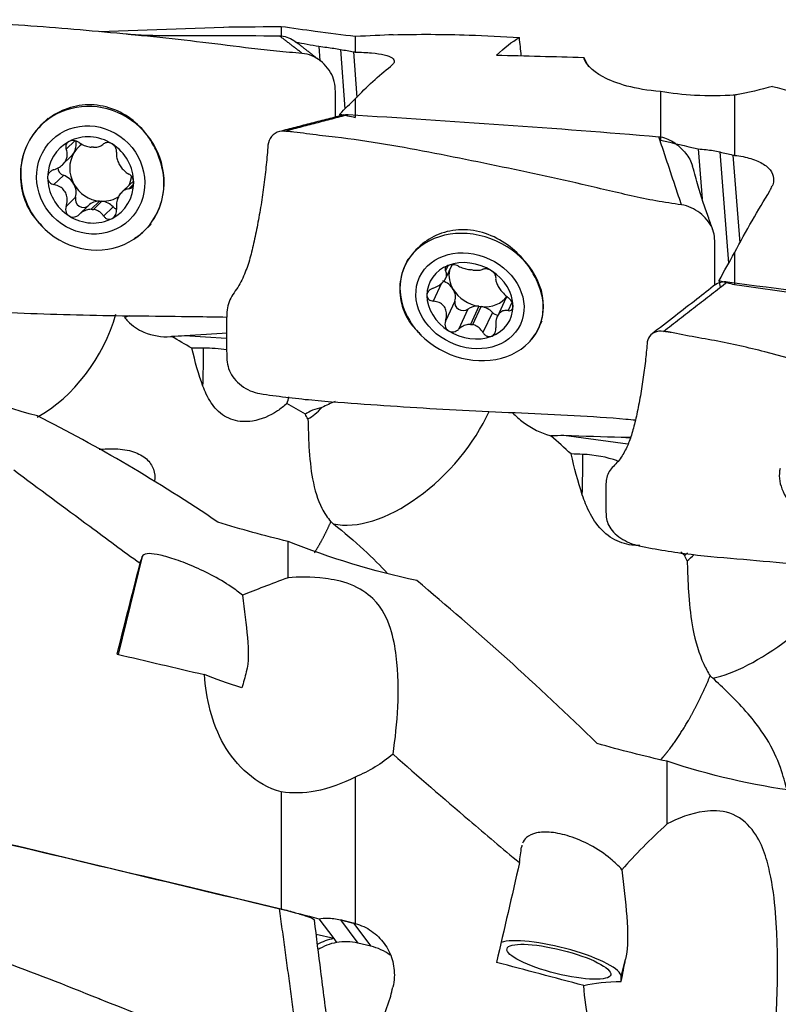
# Model space of a CAD drawing. Units: millimetres. Extents: x -53 to 114, y -41 to 58.
# Drawn here: x 66 to 84, y 1 to 24 of the extents above; entities that cross this region are included whole.
import ezdxf

# ---------------------------------------------------------------- set-up
doc = ezdxf.new("R2010")
doc.units = ezdxf.units.MM
doc.layers.add('1', color=4, linetype='CONTINUOUS')

msp = doc.modelspace()

# ---------------------------------------------------------------- linework, layer by layer
at = {"layer": '1'}
for p, q in [((70.981, 24.223), (68.075, 24.122)), ((72.317, 24.24), (72.317, 24.005)), ((74.049, 24.01), (74.049, 23.645)), ((73.2, 23.782), (73.224, 23.439)), ((73.706, 23.708), (73.803, 22.317)), ((74.01, 23.653), (74.084, 22.588)), ((81.178, 22.723), (81.178, 21.59)), ((82.91, 22.639), (82.91, 21.231)), ((74.049, 22.55), (74.049, 22.12)), ((66.879, 22.102), (66.707, 21.935)), ((73.695, 22.155), (73.687, 22.199)), ((67.497, 21.573), (67.296, 21.377)), ((66.337, 21.369), (66.334, 21.362)), ((67.213, 21.015), (67.414, 21.21)), ((82.061, 21.383), (82.153, 20.218)), ((82.567, 21.312), (82.772, 18.713)), ((82.872, 21.24), (83.033, 19.187)), ((67.231, 20.765), (67.01, 20.551)), ((68.795, 20.566), (68.594, 20.371)), ((68.868, 20.556), (68.758, 20.45)), ((67.517, 20.252), (67.296, 20.037)), ((67.817, 20.062), (67.596, 19.847)), ((68.077, 20.163), (67.88, 19.971)), ((67.934, 19.968), (68.132, 20.16)), ((68.392, 20.028), (68.171, 19.814)), ((69.478, 20.019), (69.481, 20.026)), ((69.111, 19.46), (69.283, 19.627)), ((82.91, 18.956), (82.91, 18.213)), ((75.28, 18.806), (75.207, 18.652)), ((76.217, 18.657), (76.157, 18.53)), ((76.164, 18.359), (76.312, 18.675)), ((75.139, 18.465), (75.134, 18.447)), ((76.065, 18.242), (75.871, 17.826)), ((82.584, 18.154), (82.548, 18.306)), ((76.378, 17.826), (76.157, 17.354)), ((77.568, 17.894), (77.369, 17.468)), ((77.709, 17.797), (77.619, 17.604)), ((76.678, 17.636), (76.458, 17.164)), ((76.938, 17.705), (76.741, 17.282)), ((76.796, 17.276), (76.993, 17.698)), ((77.253, 17.563), (77.033, 17.091)), ((78.333, 17.19), (78.415, 17.367)), ((78.397, 17.36), (78.402, 17.377)), ((71.043, 16.949), (70.061, 17.014)), ((80.417, 14.48), (78.923, 14.686)), ((80.475, 14.623), (80.261, 14.641)), ((69.073, 11.853), (68.514, 9.568)), ((74.049, 6.703), (74.049, 3.279)), ((72.317, 6.353), (72.317, 3.615)), ((73.2, 3.392), (73.545, 2.928)), ((73.706, 3.366), (74.112, 2.82)), ((74.01, 3.289), (74.412, 2.749)), ((73.545, 2.928), (73.137, 3.025)), ((73.545, 2.928), (73.613, 2.836)), ((74.412, 2.749), (74.112, 2.82)), ((80.263, 2.04), (80.365, 2.445)), ((80.263, 1.927), (80.263, 2.04))]:
    msp.add_line(p, q, dxfattribs=at)
at = {"layer": '1', "extrusion": (0, 0, -1)}
for centre, major_axis, ratio, start_param, end_param in [((75.474, 0.106), (3.199, 24.062), 0.204657, -0.251087, -0.153159), ((-4.992, 4.897), (144.731, -8.685), 0.19149, -1.016074, -1.01158), ((-4.168, 4.928), (144.137, -8.68), 0.191393, -1.011599, -1.009085), ((124.721, -1.913), (105.641, -14.03), 0.202574, -2.062513, -2.041055), ((81.671, 25.678), (1.131, -4.336), 0.652993, 1.168806, 1.227017), ((76.82, 0.007), (0.242, 24.116), 0.346668, -0.366665, -0.263527), ((76.715, -0.01), (0.313, -24.112), 0.254025, 2.888133, 2.896714), ((76.312, -0.03), (0.239, 23.669), 0.347068, -0.354186, -0.308032), ((8.449, 10.187), (136.866, -17.914), 0.166, -1.095806, -1.092795), ((3.872, 10.782), (144.703, -18.946), 0.16597, -1.02906, -1.021825), ((4.441, 10.744), (144.413, -18.898), 0.166005, -1.021058, -1.018549), ((85.576, 0.055), (1.689, 24.11), 0.244546, -0.583511, -0.574931), ((85.681, 0.095), (3.073, 24.096), 0.322817, -0.713973, -0.610835), ((85.174, -0.386), (3.024, 23.652), 0.323089, -0.701938, -0.655784), ((17.388, 14.791), (136.761, -25.668), 0.124923, -1.097775, -1.094762), ((112.049, -2.695), (102.574, -19.405), 0.152494, -1.887553, -1.815801), ((65.172, 18.012), (9.287, -0.163), 0.115709, 0.882584, 1.014343), ((51.341, 17.296), (21.978, 0.061), 0.029036, 0.551571, 0.577261), ((60.203, 15.864), (21.978, -0.808), 0.04262, 0.549923, 0.575613), ((74.034, 15.877), (9.286, -0.939), 0.087783, 0.826945, 1.007491), ((15.409, 15.824), (71.078, -1.01), 0.009014, 0.413636, 0.421539), ((66.613, 0.203), (5.857, 24.071), 0.017245, -1.175089, -1.077161), ((115.86, -3.657), (105.679, -25.715), 0.017066, -2.039769, -2.01831), ((72.81, 8.756), (3.047, -0.8), 0.115906, 2.02037, 2.387379), ((69.223, 1.085), (4.718, 17.404), 0.005477, 1.086568, 1.111011), ((94.327, -3.551), (102.616, -24.97), 0.017066, -1.862866, -1.791113), ((75.474, 0.198), (5.728, 24.069), 0.053689, 1.369797, 1.467725), ((-4.993, 20.61), (144.74, -35.217), 0.013979, -1.010723, -1.003488), ((124.721, -3.566), (105.671, -25.146), 0.053149, 2.001511, 2.022969), ((78.084, -10.508), (4.714, 24.704), 0.008744, -1.045009, -1.020566), ((81.671, 0.62), (3.039, -0.671), 0.369038, -2.499085, -2.132077), ((76.715, 0.199), (5.779, 24.11), 0.085184, -1.533816, -1.525236), ((76.82, 0.278), (8.085, 24.107), 0.088811, -1.649613, -1.546474)]:
    msp.add_ellipse(centre, major_axis=major_axis, ratio=ratio, start_param=start_param, end_param=end_param, dxfattribs=at)
at = {"layer": '1'}
for centre, major_axis, ratio, start_param, end_param in [((67.909, 20.698), (-1.202, 1.237), 0.943844, -2.312739, 0), ((67.909, 20.698), (-1.202, 1.237), 0.943844, 0, 0.417176), ((67.868, 20.658), (-0.721, 0.742), 0.943844, -1.324213, -0.2753), ((67.868, 20.658), (-0.721, 0.742), 0.943844, -0.2753, 0.771043), ((67.12, 21.513), (0.294, -0.303), 0.943844, 0.248035, 0.965349), ((68.105, 20.888), (0.521, -0.537), 0.943844, 2.978108, -2.893721), ((67.907, 20.696), (-0.521, 0.537), 0.943844, -0.837489, -0.762026), ((67.868, 20.658), (-0.721, 0.742), 0.943844, -2.37055, -1.324213), ((67.909, 20.698), (-1.202, 1.237), 0.943844, 0.417105, 1.464236), ((68.105, 20.888), (0.521, -0.537), 0.943844, -2.893721, -1.847381), ((67.12, 21.513), (0.294, -0.303), 0.943844, 0.000056, 0.247872), ((67.868, 20.658), (-0.721, 0.742), 0.943844, 0.771043, 1.817379), ((67.279, 20.935), (0.129, -0.133), 0.943844, -2.337563, -1.073146), ((67.12, 20.377), (0.294, -0.303), 0.943844, 1.294212, 2.069109), ((68.105, 20.888), (0.521, -0.537), 0.943844, 0.310574, 0.624479), ((67.909, 20.698), (-1.202, 1.237), 0.943844, 1.464076, -2.312738), ((68.105, 20.888), (0.521, -0.537), 0.943844, -1.847381, -0.837489), ((67.12, 20.377), (0.294, -0.303), 0.943844, 0.519313, 1.294212), ((67.868, 20.658), (-0.721, 0.742), 0.943844, 2.866293, -2.37055), ((69.089, 20.263), (0.294, -0.303), 0.943844, 2.927634, 3.14152), ((67.691, 20.197), (0.129, -0.133), 0.943844, -2.62228, -0.022669), ((68.105, 20.888), (-0.521, 0.537), 0.943844, 2.379566, 2.966505), ((68.105, 19.752), (0.294, -0.303), 0.943844, 2.408748, 3.118923), ((68.105, 20.888), (-0.521, 0.537), 0.943844, 2.304104, 2.379566), ((68.105, 19.752), (0.294, -0.303), 0.943844, 1.564751, 2.274922), ((68.518, 20.149), (0.129, -0.133), 0.943844, -1.576842, -1.072065), ((67.909, 20.698), (-1.202, 1.237), 0.943844, -2.830545, -2.724433), ((67.868, 20.658), (-0.721, 0.742), 0.943844, 1.817379, 2.866293), ((67.907, 20.696), (-0.521, 0.537), 0.943844, 2.304104, 2.379566), ((76.77, 17.921), (-1.563, 0.731), 0.828822, 1.062868, 0), ((76.77, 17.921), (-1.563, 0.731), 0.828822, 0, 0.139076), ((76.729, 17.833), (-0.938, 0.438), 0.828822, -0.676613, 0.36973), ((76.729, 17.833), (-0.938, 0.438), 0.828822, -1.725526, -0.676613), ((76.77, 17.921), (-1.563, 0.731), 0.828822, 0.139018, 1.062923), ((76.966, 18.339), (0.678, -0.317), 0.828822, -2.949672, -2.248852), ((76.768, 17.917), (-0.678, 0.317), 0.828822, -1.238802, -1.163339), ((76.729, 17.833), (-0.938, 0.438), 0.828822, -2.771863, -1.725526), ((75.981, 17.966), (0.382, -0.179), 0.828822, 0.892899, 1.667796), ((76.729, 17.833), (-0.938, 0.438), 0.828822, 0.36973, 1.416067), ((76.966, 18.339), (0.678, -0.317), 0.828822, -2.248694, -1.238802), ((75.981, 17.966), (0.382, -0.179), 0.828822, 0.117999, 0.892899), ((76.552, 17.764), (0.168, -0.078), 0.828822, -3.023593, -0.423983), ((76.966, 18.339), (-0.678, 0.317), 0.828822, 1.978253, 2.988151), ((77.951, 17.715), (0.382, -0.179), 0.828822, 2.988151, 3.1415), ((66.238, 17.589), (1.532, 2.579), 0.693722, -2.270746, -1.204393), ((76.966, 17.343), (0.382, -0.179), 0.828822, 2.007435, 2.71761), ((76.966, 18.339), (-0.678, 0.317), 0.828822, 1.902791, 1.978253), ((76.966, 17.343), (0.382, -0.179), 0.828822, 1.163438, 1.873609), ((76.729, 17.833), (-0.938, 0.438), 0.828822, 2.46498, -2.771863), ((77.379, 17.659), (0.168, -0.078), 0.828822, -1.978155, -1.174399), ((76.768, 17.917), (-0.678, 0.317), 0.828822, 1.902791, 1.978253), ((76.77, 17.921), (-1.563, 0.731), 0.828822, 3.051327, -3.00251), ((76.729, 17.833), (-0.938, 0.438), 0.828822, 1.416067, 2.46498), ((70.113, 17.255), (0.096, -2.998), 0.126149, 1.073209, 1.389031), ((70.246, 15.567), (-2.261, -0.178), 0.506329, -1.971939, -1.724169), ((70.246, 15.567), (-2.261, -0.178), 0.506329, 2.872788, 3.007238), ((75.156, 14.348), (2.871, 0.226), 0.506329, 2.110959, 2.247037), ((73.462, 14.998), (-0.719, -0.057), 0.506329, -1.339776, -0.67668), ((73.001, 16.061), (-0.486, -1.029), 0.549366, 0.631548, 1.078357), ((75.099, 15.07), (2.015, 2.222), 0.548676, -2.838694, -1.0373), ((78.974, 13.857), (-0.025, -3), 0.129778, 1.385393, 1.701216), ((79.107, 12.551), (-2.256, -0.23), 0.744191, -2.139191, -1.760026), ((85.631, 13.44), (-1.642, 0.529), 0.634979, 0.050679, 0.895074), ((82.323, 11.585), (-0.717, -0.073), 0.744191, -0.854617, -0.712538), ((81.863, 12.526), (-0.634, -0.944), 0.414512, 0.93912, 1.153203), ((83.96, 11.118), (-2.25, -1.984), 0.351451, 0.54637, 2.163874), ((73.774, 1.705), (-1.003, -0.746), 0.993527, -2.022315, -1.695141), ((73.842, 1.614), (1.003, 0.746), 0.993527, 1.119278, 1.499212), ((73.815, 1.609), (-1.003, -0.746), 0.993527, -2.446795, -2.044079), ((78.806, 2.385), (1.455, -0.365), 0.225915, 0.056599, 2.80996), ((74.116, 1.538), (-1.003, -0.746), 0.993527, -2.851176, -2.446795)]:
    msp.add_ellipse(centre, major_axis=major_axis, ratio=ratio, start_param=start_param, end_param=end_param, dxfattribs=at)
for centre, major_axis, ratio in [((67.868, 20.658), (-0.906, 0.933), 0.943844), ((76.729, 17.833), (-1.178, 0.551), 0.828822), ((78.806, 2.385), (1.212, -0.304), 0.225915)]:
    msp.add_ellipse(centre, major_axis=major_axis, ratio=ratio, dxfattribs=at)
for points, knots in [([(72.809, 23.616), (72.609, 23.632), (72.209, 23.663), (71.434, 23.754), (70.107, 23.924), (68.188, 24.12), (66.29, 24.275), (64.923, 24.352), (64.125, 24.372), (63.729, 24.408), (63.53, 24.402)], [0, 0, 0, 0, 0.0625, 0.125, 0.25, 0.5, 0.75, 0.875, 0.9375, 1, 1, 1, 1]), ([(72.317, 24.24), (71.731, 24.228), (71.266, 24.232), (70.976, 24.222), (70.973, 24.222), (70.969, 24.222)], [0, 0, 0, 0, 0.987567, 0.987567, 1, 1, 1, 1]), ([(74.049, 24.01), (73.758, 24.046), (73.442, 24.085), (72.854, 24.163), (72.581, 24.2), (72.317, 24.24)], [0, 0, 0, 0, 0.558143, 0.558143, 1, 1, 1, 1]), ([(72.279, 24.026), (72.395, 24.025), (72.551, 23.964), (72.683, 23.868), (72.716, 23.841)], [0, 0, 0, 0, 0.737327, 1, 1, 1, 1]), ([(74.933, 24.051), (75.518, 24.067), (76.11, 24.064), (77.097, 24.032), (77.489, 24.012), (77.884, 23.986)], [0, 0, 0, 0, 0.606273, 0.606273, 1, 1, 1, 1]), ([(73.2, 23.782), (73.261, 23.775), (73.323, 23.767), (73.493, 23.744), (73.601, 23.727), (73.706, 23.708)], [0, 0, 0, 0, 0.365319, 0.365319, 1, 1, 1, 1]), ([(73.589, 22.13), (73.589, 22.136), (73.589, 22.296), (73.591, 22.609), (73.58, 23.001), (73.411, 23.277), (73.185, 23.504), (72.963, 23.601), (72.809, 23.616)], [0, 0, 0, 0, 0.010452, 0.257839, 0.505226, 0.62892, 0.752613, 1, 1, 1, 1]), ([(74.049, 23.645), (74.184, 23.643), (74.313, 23.637), (74.542, 23.615), (74.645, 23.6), (74.808, 23.561), (74.871, 23.537), (74.95, 23.483), (74.968, 23.452), (74.957, 23.402), (74.945, 23.383), (74.927, 23.364)], [0, 0, 0, 0, 0.218951, 0.218951, 0.438004, 0.438004, 0.657136, 0.657136, 0.876318, 0.876318, 1, 1, 1, 1]), ([(81.178, 22.723), (80.592, 22.769), (80.127, 22.91), (79.555, 23.218), (79.426, 23.381), (79.387, 23.522)], [0, 0, 0, 0, 0.5, 0.5, 1, 1, 1, 1]), ([(83.794, 22.845), (84.379, 22.693), (84.971, 22.526), (85.958, 22.228), (86.35, 22.105), (86.745, 21.977)], [0, 0, 0, 0, 0.606273, 0.606273, 1, 1, 1, 1]), ([(82.91, 22.639), (82.619, 22.621), (82.303, 22.616), (81.715, 22.648), (81.443, 22.677), (81.178, 22.723)], [0, 0, 0, 0, 0.558143, 0.558143, 1, 1, 1, 1]), ([(69.195, 21.698), (69.084, 21.847), (68.95, 21.98), (68.649, 22.202), (68.476, 22.29), (68.116, 22.4), (67.925, 22.423), (67.557, 22.4), (67.374, 22.354), (67.042, 22.206), (66.888, 22.104), (66.615, 21.851), (66.494, 21.695), (66.407, 21.527)], [0, 0, 0, 0, 0.162601, 0.162601, 0.332996, 0.332996, 0.503772, 0.503772, 0.669273, 0.669273, 0.830144, 0.830144, 1, 1, 1, 1]), ([(69.411, 19.867), (69.483, 20.006), (69.533, 20.164), (69.585, 20.49), (69.586, 20.662), (69.531, 21.013), (69.471, 21.196), (69.334, 21.482), (69.269, 21.594), (69.195, 21.698)], [0, 0, 0, 0, 0.258375, 0.258375, 0.520164, 0.520164, 0.808397, 0.808397, 1, 1, 1, 1]), ([(72.391, 21.797), (72.238, 21.815), (72.017, 21.661), (72.002, 21.36), (71.975, 21.054), (71.933, 20.665), (71.869, 20.194), (71.788, 19.721), (71.699, 19.271), (71.607, 18.87), (71.487, 18.498), (71.316, 18.137), (71.063, 17.825), (71.039, 17.416), (71.045, 17.011), (71.041, 16.608), (71.059, 16.261), (71.215, 16.009), (71.442, 15.792), (71.669, 15.689), (71.823, 15.664)], [0, 0, 0, 0, 0.0625, 0.09375, 0.125, 0.1875, 0.25, 0.3125, 0.375, 0.4375, 0.5, 0.5625, 0.625, 0.6875, 0.75, 0.8125, 0.875, 0.90625, 0.9375, 1, 1, 1, 1]), ([(81.67, 20.076), (81.471, 20.106), (81.071, 20.163), (80.296, 20.328), (78.968, 20.65), (77.049, 21.052), (75.152, 21.435), (73.784, 21.642), (72.986, 21.721), (72.59, 21.787), (72.391, 21.797)], [0, 0, 0, 0, 0.0625, 0.125, 0.25, 0.5, 0.75, 0.875, 0.9375, 1, 1, 1, 1]), ([(81.14, 21.668), (81.257, 21.658), (81.429, 21.586), (81.619, 21.443), (81.783, 21.275), (81.89, 21.113), (81.925, 20.994), (81.929, 20.976)], [0, 0, 0, 0, 0.31506, 0.47259, 0.63012, 0.94518, 1, 1, 1, 1]), ([(66.407, 21.527), (66.32, 21.354), (66.262, 21.166), (66.216, 20.784), (66.226, 20.584), (66.311, 20.204), (66.388, 20.02), (66.534, 19.804), (66.575, 19.751), (66.62, 19.701)], [0, 0, 0, 0, 0.301633, 0.301633, 0.602402, 0.602402, 0.899201, 0.899201, 1, 1, 1, 1]), ([(67.364, 21.557), (67.36, 21.555), (67.355, 21.552), (67.336, 21.54), (67.323, 21.528), (67.303, 21.502), (67.295, 21.488), (67.285, 21.457), (67.284, 21.441), (67.286, 21.408), (67.29, 21.392), (67.296, 21.377)], [0, 0, 0, 0, 0.065021, 0.065021, 0.289692, 0.289692, 0.517236, 0.517236, 0.759264, 0.759264, 1, 1, 1, 1]), ([(67.596, 21.533), (67.579, 21.546), (67.559, 21.557), (67.516, 21.572), (67.492, 21.577), (67.446, 21.58), (67.424, 21.577), (67.389, 21.568), (67.376, 21.563), (67.364, 21.557)], [0, 0, 0, 0, 0.283738, 0.283738, 0.57049, 0.57049, 0.830294, 0.830294, 1, 1, 1, 1]), ([(67.596, 21.533), (67.632, 21.507), (67.673, 21.484), (67.753, 21.451), (67.792, 21.439), (67.847, 21.428), (67.864, 21.425), (67.88, 21.424)], [0, 0, 0, 0, 0.464391, 0.464391, 0.846401, 0.846401, 1, 1, 1, 1]), ([(67.934, 21.42), (67.972, 21.42), (68.008, 21.424), (68.073, 21.44), (68.103, 21.453), (68.144, 21.477), (68.159, 21.488), (68.171, 21.5)], [0, 0, 0, 0, 0.377026, 0.377026, 0.761056, 0.761056, 1, 1, 1, 1]), ([(68.371, 21.499), (68.367, 21.502), (68.362, 21.505), (68.34, 21.516), (68.323, 21.523), (68.289, 21.531), (68.272, 21.533), (68.238, 21.531), (68.222, 21.528), (68.194, 21.517), (68.182, 21.509), (68.171, 21.5)], [0, 0, 0, 0, 0.066864, 0.066864, 0.290854, 0.290854, 0.517825, 0.517825, 0.759329, 0.759329, 1, 1, 1, 1]), ([(68.471, 21.309), (68.474, 21.326), (68.473, 21.345), (68.465, 21.384), (68.457, 21.405), (68.434, 21.441), (68.421, 21.458), (68.394, 21.483), (68.383, 21.491), (68.371, 21.499)], [0, 0, 0, 0, 0.284524, 0.284524, 0.571737, 0.571737, 0.832, 0.832, 1, 1, 1, 1]), ([(67.01, 20.897), (67.056, 20.911), (67.101, 20.932), (67.175, 20.98), (67.207, 21.006), (67.26, 21.065), (67.282, 21.099), (67.31, 21.163), (67.318, 21.193), (67.325, 21.263), (67.321, 21.302), (67.306, 21.352), (67.302, 21.365), (67.296, 21.377)], [0, 0, 0, 0, 0.213393, 0.213393, 0.389003, 0.389003, 0.566252, 0.566252, 0.721175, 0.721175, 0.927415, 0.927415, 1, 1, 1, 1]), ([(68.471, 21.309), (68.466, 21.274), (68.467, 21.236), (68.479, 21.161), (68.49, 21.126), (68.519, 21.054), (68.538, 21.018), (68.579, 20.954), (68.601, 20.926), (68.655, 20.868), (68.688, 20.84), (68.734, 20.81), (68.746, 20.802), (68.758, 20.796)], [0, 0, 0, 0, 0.213394, 0.213394, 0.389004, 0.389004, 0.566252, 0.566252, 0.721175, 0.721175, 0.927416, 0.927416, 1, 1, 1, 1]), ([(82.061, 21.383), (82.122, 21.38), (82.185, 21.375), (82.354, 21.355), (82.462, 21.337), (82.567, 21.312)], [0, 0, 0, 0, 0.365319, 0.365319, 1, 1, 1, 1]), ([(82.91, 21.231), (83.045, 21.217), (83.175, 21.192), (83.404, 21.123), (83.506, 21.078), (83.669, 20.973), (83.732, 20.911), (83.812, 20.78), (83.829, 20.708), (83.818, 20.595), (83.806, 20.554), (83.788, 20.513)], [0, 0, 0, 0, 0.218951, 0.218951, 0.438004, 0.438004, 0.657136, 0.657136, 0.876318, 0.876318, 1, 1, 1, 1]), ([(82.411, 19.471), (82.375, 19.568), (82.3, 19.778), (82.181, 20.121), (82.057, 20.522), (81.973, 20.814), (81.931, 20.971)], [0, 0, 0, 0, 0.20445, 0.439674, 0.704926, 1, 1, 1, 1]), ([(67.01, 20.897), (66.987, 20.89), (66.965, 20.88), (66.926, 20.852), (66.908, 20.835), (66.882, 20.798), (66.873, 20.777), (66.864, 20.743), (66.862, 20.729), (66.862, 20.716)], [0, 0, 0, 0, 0.284519, 0.284519, 0.571733, 0.571733, 0.831996, 0.831996, 1, 1, 1, 1]), ([(66.862, 20.716), (66.862, 20.71), (66.863, 20.705), (66.865, 20.681), (66.87, 20.664), (66.886, 20.631), (66.896, 20.616), (66.922, 20.589), (66.938, 20.578), (66.972, 20.56), (66.991, 20.554), (67.01, 20.551)], [0, 0, 0, 0, 0.067055, 0.067055, 0.291698, 0.291698, 0.519329, 0.519329, 0.761536, 0.761536, 1, 1, 1, 1]), ([(68.873, 20.6), (68.873, 20.605), (68.873, 20.611), (68.871, 20.635), (68.867, 20.653), (68.855, 20.689), (68.846, 20.706), (68.826, 20.738), (68.813, 20.753), (68.787, 20.778), (68.773, 20.788), (68.758, 20.796)], [0, 0, 0, 0, 0.067055, 0.067055, 0.291698, 0.291698, 0.519329, 0.519329, 0.761536, 0.761536, 1, 1, 1, 1]), ([(67.296, 20.037), (67.312, 20.083), (67.322, 20.131), (67.323, 20.219), (67.319, 20.26), (67.296, 20.337), (67.277, 20.375), (67.232, 20.435), (67.206, 20.46), (67.142, 20.507), (67.1, 20.527), (67.041, 20.544), (67.025, 20.548), (67.01, 20.551)], [0, 0, 0, 0, 0.213394, 0.213394, 0.389004, 0.389004, 0.566252, 0.566252, 0.721175, 0.721175, 0.927416, 0.927416, 1, 1, 1, 1]), ([(68.758, 20.45), (68.775, 20.452), (68.792, 20.457), (68.823, 20.476), (68.837, 20.49), (68.857, 20.522), (68.865, 20.54), (68.872, 20.572), (68.873, 20.586), (68.873, 20.6)], [0, 0, 0, 0, 0.284519, 0.284519, 0.571733, 0.571733, 0.831996, 0.831996, 1, 1, 1, 1]), ([(68.758, 20.45), (68.723, 20.446), (68.688, 20.435), (68.627, 20.401), (68.601, 20.379), (68.554, 20.326), (68.533, 20.294), (68.501, 20.226), (68.49, 20.192), (68.471, 20.112), (68.467, 20.064), (68.469, 20.002), (68.47, 19.985), (68.471, 19.969)], [0, 0, 0, 0, 0.213393, 0.213393, 0.389003, 0.389003, 0.566252, 0.566252, 0.721175, 0.721175, 0.927415, 0.927415, 1, 1, 1, 1]), ([(67.296, 20.037), (67.289, 20.015), (67.284, 19.991), (67.284, 19.944), (67.289, 19.92), (67.305, 19.878), (67.317, 19.859), (67.341, 19.833), (67.352, 19.824), (67.364, 19.816)], [0, 0, 0, 0, 0.284524, 0.284524, 0.571737, 0.571737, 0.832, 0.832, 1, 1, 1, 1]), ([(82.444, 18.197), (82.447, 18.239), (82.453, 18.417), (82.449, 18.729), (82.452, 19.132), (82.441, 19.477), (82.272, 19.732), (82.046, 19.949), (81.824, 20.052), (81.67, 20.076)], [0, 0, 0, 0, 0.058957, 0.247165, 0.435374, 0.623583, 0.717687, 0.811791, 1, 1, 1, 1]), ([(67.364, 19.816), (67.369, 19.813), (67.374, 19.811), (67.396, 19.8), (67.414, 19.794), (67.452, 19.789), (67.471, 19.789), (67.51, 19.796), (67.529, 19.803), (67.565, 19.821), (67.582, 19.833), (67.596, 19.847)], [0, 0, 0, 0, 0.066864, 0.066864, 0.290854, 0.290854, 0.517825, 0.517825, 0.759329, 0.759329, 1, 1, 1, 1]), ([(67.88, 19.971), (67.841, 19.97), (67.801, 19.963), (67.725, 19.936), (67.689, 19.917), (67.635, 19.88), (67.615, 19.864), (67.596, 19.847)], [0, 0, 0, 0, 0.377026, 0.377026, 0.761056, 0.761056, 1, 1, 1, 1]), ([(68.171, 19.814), (68.147, 19.85), (68.116, 19.883), (68.05, 19.93), (68.017, 19.947), (67.965, 19.963), (67.95, 19.966), (67.934, 19.968)], [0, 0, 0, 0, 0.464391, 0.464391, 0.846401, 0.846401, 1, 1, 1, 1]), ([(68.171, 19.814), (68.183, 19.796), (68.199, 19.78), (68.233, 19.756), (68.254, 19.747), (68.294, 19.74), (68.314, 19.74), (68.347, 19.747), (68.359, 19.752), (68.371, 19.758)], [0, 0, 0, 0, 0.283738, 0.283738, 0.57049, 0.57049, 0.830294, 0.830294, 1, 1, 1, 1]), ([(68.371, 19.758), (68.376, 19.761), (68.38, 19.763), (68.4, 19.776), (68.414, 19.789), (68.437, 19.818), (68.447, 19.834), (68.463, 19.87), (68.468, 19.89), (68.473, 19.93), (68.474, 19.95), (68.471, 19.969)], [0, 0, 0, 0, 0.065021, 0.065021, 0.289692, 0.289692, 0.517236, 0.517236, 0.759264, 0.759264, 1, 1, 1, 1]), ([(68.89, 19.292), (68.964, 19.338), (69.034, 19.391), (69.108, 19.458), (69.119, 19.468), (69.129, 19.478)], [0, 0, 0, 0, 0.859523, 0.859523, 1, 1, 1, 1]), ([(78.056, 18.701), (77.945, 18.846), (77.812, 18.981), (77.51, 19.214), (77.337, 19.313), (76.978, 19.449), (76.786, 19.488), (76.418, 19.498), (76.235, 19.47), (75.903, 19.355), (75.749, 19.269), (75.476, 19.049), (75.356, 18.911), (75.268, 18.764)], [0, 0, 0, 0, 0.162601, 0.162601, 0.332996, 0.332996, 0.503772, 0.503772, 0.669273, 0.669273, 0.830144, 0.830144, 1, 1, 1, 1]), ([(75.268, 18.764), (75.181, 18.612), (75.123, 18.45), (75.078, 18.119), (75.087, 17.94), (75.172, 17.598), (75.249, 17.432), (75.395, 17.238), (75.437, 17.19), (75.481, 17.145)], [0, 0, 0, 0, 0.301633, 0.301633, 0.602402, 0.602402, 0.899201, 0.899201, 1, 1, 1, 1]), ([(76.225, 18.661), (76.221, 18.659), (76.216, 18.657), (76.197, 18.649), (76.184, 18.64), (76.164, 18.621), (76.156, 18.61), (76.147, 18.588), (76.145, 18.576), (76.147, 18.552), (76.151, 18.541), (76.157, 18.53)], [0, 0, 0, 0, 0.065021, 0.065021, 0.289692, 0.289692, 0.517236, 0.517236, 0.759264, 0.759264, 1, 1, 1, 1]), ([(76.458, 18.644), (76.44, 18.653), (76.42, 18.661), (76.377, 18.672), (76.353, 18.676), (76.307, 18.677), (76.285, 18.676), (76.25, 18.669), (76.237, 18.666), (76.225, 18.661)], [0, 0, 0, 0, 0.283738, 0.283738, 0.57049, 0.57049, 0.830294, 0.830294, 1, 1, 1, 1]), ([(76.458, 18.644), (76.493, 18.626), (76.534, 18.609), (76.614, 18.584), (76.653, 18.574), (76.708, 18.563), (76.725, 18.56), (76.741, 18.558)], [0, 0, 0, 0, 0.464391, 0.464391, 0.846401, 0.846401, 1, 1, 1, 1]), ([(78.272, 17.076), (78.344, 17.188), (78.394, 17.321), (78.446, 17.603), (78.447, 17.754), (78.392, 18.062), (78.332, 18.227), (78.195, 18.494), (78.13, 18.599), (78.056, 18.701)], [0, 0, 0, 0, 0.258375, 0.258375, 0.520164, 0.520164, 0.808397, 0.808397, 1, 1, 1, 1]), ([(75.871, 18.13), (75.917, 18.147), (75.962, 18.168), (76.036, 18.215), (76.068, 18.239), (76.121, 18.291), (76.143, 18.319), (76.171, 18.37), (76.179, 18.395), (76.186, 18.448), (76.182, 18.476), (76.168, 18.512), (76.163, 18.521), (76.157, 18.53)], [0, 0, 0, 0, 0.213393, 0.213393, 0.389003, 0.389003, 0.566252, 0.566252, 0.721175, 0.721175, 0.927415, 0.927415, 1, 1, 1, 1]), ([(76.796, 18.551), (76.833, 18.547), (76.87, 18.546), (76.935, 18.547), (76.964, 18.551), (77.005, 18.561), (77.02, 18.565), (77.033, 18.571)], [0, 0, 0, 0, 0.377026, 0.377026, 0.761056, 0.761056, 1, 1, 1, 1]), ([(77.232, 18.533), (77.228, 18.536), (77.223, 18.539), (77.202, 18.551), (77.184, 18.559), (77.15, 18.571), (77.133, 18.575), (77.1, 18.58), (77.084, 18.581), (77.055, 18.578), (77.043, 18.575), (77.033, 18.571)], [0, 0, 0, 0, 0.066864, 0.066864, 0.290854, 0.290854, 0.517825, 0.517825, 0.759329, 0.759329, 1, 1, 1, 1]), ([(77.333, 18.381), (77.335, 18.392), (77.334, 18.405), (77.326, 18.434), (77.318, 18.45), (77.296, 18.48), (77.282, 18.495), (77.256, 18.517), (77.244, 18.525), (77.232, 18.533)], [0, 0, 0, 0, 0.284524, 0.284524, 0.571737, 0.571737, 0.832, 0.832, 1, 1, 1, 1]), ([(77.333, 18.381), (77.327, 18.358), (77.328, 18.33), (77.34, 18.274), (77.351, 18.246), (77.38, 18.185), (77.399, 18.152), (77.441, 18.09), (77.463, 18.061), (77.516, 17.999), (77.549, 17.965), (77.595, 17.927), (77.607, 17.917), (77.619, 17.908)], [0, 0, 0, 0, 0.213394, 0.213394, 0.389004, 0.389004, 0.566252, 0.566252, 0.721175, 0.721175, 0.927416, 0.927416, 1, 1, 1, 1]), ([(82.468, 18.216), (82.32, 18.099), (82.004, 17.85), (81.505, 17.463), (81.157, 17.194), (80.975, 17.054)], [0, 0, 0, 0, 0.29239, 0.62597, 1, 1, 1, 1]), ([(75.871, 18.13), (75.848, 18.123), (75.827, 18.112), (75.787, 18.085), (75.77, 18.068), (75.743, 18.034), (75.734, 18.016), (75.725, 17.985), (75.723, 17.973), (75.723, 17.961)], [0, 0, 0, 0, 0.284519, 0.284519, 0.571733, 0.571733, 0.831996, 0.831996, 1, 1, 1, 1]), ([(75.723, 17.961), (75.723, 17.956), (75.724, 17.951), (75.726, 17.931), (75.731, 17.915), (75.747, 17.888), (75.757, 17.875), (75.784, 17.854), (75.8, 17.845), (75.834, 17.832), (75.852, 17.828), (75.871, 17.826)], [0, 0, 0, 0, 0.067055, 0.067055, 0.291698, 0.291698, 0.519329, 0.519329, 0.761536, 0.761536, 1, 1, 1, 1]), ([(62.962, 17.734), (63.161, 17.717), (63.562, 17.686), (64.373, 17.631), (65.806, 17.562), (67.846, 17.485), (69.737, 17.476), (70.799, 17.458), (71.049, 17.453)], [0, 0, 0, 0, 0.075566, 0.151132, 0.302263, 0.604526, 0.90679, 1, 1, 1, 1]), ([(76.157, 17.354), (76.173, 17.399), (76.183, 17.448), (76.185, 17.535), (76.18, 17.575), (76.157, 17.649), (76.138, 17.684), (76.093, 17.737), (76.068, 17.759), (76.003, 17.797), (75.961, 17.812), (75.902, 17.823), (75.887, 17.825), (75.871, 17.826)], [0, 0, 0, 0, 0.213394, 0.213394, 0.389004, 0.389004, 0.566252, 0.566252, 0.721175, 0.721175, 0.927416, 0.927416, 1, 1, 1, 1]), ([(77.734, 17.705), (77.734, 17.71), (77.734, 17.714), (77.732, 17.736), (77.728, 17.754), (77.716, 17.788), (77.707, 17.805), (77.687, 17.839), (77.674, 17.855), (77.648, 17.884), (77.634, 17.897), (77.619, 17.908)], [0, 0, 0, 0, 0.067055, 0.067055, 0.291698, 0.291698, 0.519329, 0.519329, 0.761536, 0.761536, 1, 1, 1, 1]), ([(77.619, 17.604), (77.584, 17.61), (77.549, 17.61), (77.489, 17.595), (77.462, 17.582), (77.415, 17.543), (77.394, 17.516), (77.363, 17.457), (77.351, 17.426), (77.333, 17.349), (77.328, 17.301), (77.33, 17.237), (77.331, 17.221), (77.333, 17.204)], [0, 0, 0, 0, 0.213393, 0.213393, 0.389003, 0.389003, 0.566252, 0.566252, 0.721175, 0.721175, 0.927415, 0.927415, 1, 1, 1, 1]), ([(77.619, 17.604), (77.636, 17.601), (77.653, 17.601), (77.684, 17.609), (77.698, 17.618), (77.719, 17.64), (77.726, 17.655), (77.733, 17.681), (77.734, 17.693), (77.734, 17.705)], [0, 0, 0, 0, 0.284519, 0.284519, 0.571733, 0.571733, 0.831996, 0.831996, 1, 1, 1, 1]), ([(68.779, 17.485), (68.779, 17.485), (68.778, 17.485), (68.739, 17.469), (68.699, 17.456), (68.659, 17.445)], [0, 0, 0, 0, 0.018158, 0.018158, 1, 1, 1, 1]), ([(68.659, 17.445), (68.682, 17.416), (68.706, 17.389), (68.845, 17.244), (68.976, 17.16), (69.312, 17.014), (69.528, 16.982), (69.742, 16.997), (69.751, 16.998), (69.759, 16.999)], [0, 0, 0, 0, 0.077439, 0.077439, 0.435699, 0.435699, 0.976702, 0.976702, 1, 1, 1, 1]), ([(76.157, 17.354), (76.15, 17.331), (76.145, 17.307), (76.145, 17.26), (76.15, 17.236), (76.166, 17.194), (76.178, 17.175), (76.203, 17.149), (76.214, 17.14), (76.225, 17.132)], [0, 0, 0, 0, 0.284524, 0.284524, 0.571737, 0.571737, 0.832, 0.832, 1, 1, 1, 1]), ([(76.741, 17.282), (76.702, 17.284), (76.662, 17.278), (76.586, 17.253), (76.55, 17.234), (76.496, 17.197), (76.476, 17.181), (76.458, 17.164)], [0, 0, 0, 0, 0.377026, 0.377026, 0.761056, 0.761056, 1, 1, 1, 1]), ([(77.033, 17.091), (77.008, 17.132), (76.977, 17.17), (76.912, 17.226), (76.878, 17.247), (76.826, 17.267), (76.811, 17.272), (76.796, 17.276)], [0, 0, 0, 0, 0.464391, 0.464391, 0.846401, 0.846401, 1, 1, 1, 1]), ([(76.225, 17.132), (76.23, 17.129), (76.235, 17.127), (76.257, 17.116), (76.275, 17.11), (76.313, 17.105), (76.332, 17.105), (76.371, 17.112), (76.39, 17.119), (76.426, 17.138), (76.443, 17.15), (76.458, 17.164)], [0, 0, 0, 0, 0.066864, 0.066864, 0.290854, 0.290854, 0.517825, 0.517825, 0.759329, 0.759329, 1, 1, 1, 1]), ([(77.033, 17.091), (77.045, 17.07), (77.06, 17.052), (77.095, 17.022), (77.115, 17.011), (77.155, 16.997), (77.175, 16.994), (77.208, 16.997), (77.22, 17), (77.232, 17.004)], [0, 0, 0, 0, 0.283738, 0.283738, 0.57049, 0.57049, 0.830294, 0.830294, 1, 1, 1, 1]), ([(77.232, 17.004), (77.237, 17.006), (77.242, 17.008), (77.261, 17.018), (77.275, 17.029), (77.299, 17.055), (77.308, 17.07), (77.324, 17.104), (77.329, 17.124), (77.335, 17.163), (77.335, 17.184), (77.333, 17.204)], [0, 0, 0, 0, 0.065021, 0.065021, 0.289692, 0.289692, 0.517236, 0.517236, 0.759264, 0.759264, 1, 1, 1, 1]), ([(81.252, 17.119), (81.099, 17.147), (80.878, 17.035), (80.863, 16.781), (80.837, 16.512), (80.795, 16.157), (80.73, 15.718), (80.649, 15.282), (80.56, 14.888), (80.468, 14.576), (80.348, 14.307), (80.177, 14.042), (79.924, 13.827), (79.9, 13.515), (79.906, 13.205), (79.902, 12.896), (79.92, 12.629), (80.076, 12.423), (80.303, 12.236), (80.53, 12.137), (80.684, 12.105)], [0, 0, 0, 0, 0.0625, 0.09375, 0.125, 0.1875, 0.25, 0.3125, 0.375, 0.4375, 0.5, 0.5625, 0.625, 0.6875, 0.75, 0.8125, 0.875, 0.90625, 0.9375, 1, 1, 1, 1]), ([(90.531, 14.627), (90.332, 14.667), (89.932, 14.745), (89.157, 14.969), (87.829, 15.412), (85.91, 15.981), (84.013, 16.556), (82.645, 16.874), (81.847, 17.004), (81.451, 17.094), (81.252, 17.119)], [0, 0, 0, 0, 0.0625, 0.125, 0.25, 0.5, 0.75, 0.875, 0.9375, 1, 1, 1, 1]), ([(72.45, 15.435), (72.383, 15.371), (72.309, 15.312), (72.056, 15.141), (71.853, 15.055), (71.496, 14.999), (71.34, 15.005), (71.056, 15.09), (70.924, 15.172), (70.718, 15.384), (70.637, 15.51), (70.541, 15.709), (70.515, 15.771), (70.491, 15.835)], [0, 0, 0, 0, 0.115288, 0.115288, 0.375433, 0.375433, 0.565597, 0.565597, 0.757477, 0.757477, 0.928862, 0.928862, 1, 1, 1, 1]), ([(71.823, 15.664), (72.022, 15.634), (72.423, 15.579), (73.234, 15.49), (74.668, 15.393), (76.708, 15.251), (78.755, 15.188), (80.046, 15.099), (80.52, 15.056), (80.593, 15.049)], [0, 0, 0, 0, 0.069606, 0.139213, 0.278426, 0.556851, 0.835277, 0.974489, 1, 1, 1, 1]), ([(77.725, 15.218), (77.803, 15.134), (77.886, 15.061), (78.173, 14.845), (78.389, 14.742), (78.603, 14.681), (78.612, 14.679), (78.621, 14.677)], [0, 0, 0, 0, 0.285644, 0.285644, 0.970507, 0.970507, 1, 1, 1, 1]), ([(72.943, 15.073), (72.949, 14.855), (72.956, 14.634), (72.984, 14.157), (73.009, 13.901), (73.099, 13.415), (73.169, 13.183), (73.329, 12.869), (73.398, 12.763), (73.479, 12.668)], [0, 0, 0, 0, 0.226322, 0.226322, 0.509634, 0.509634, 0.820557, 0.820557, 1, 1, 1, 1]), ([(68.064, 14.362), (68.195, 14.373), (68.325, 14.378), (68.6, 14.367), (68.745, 14.345), (68.989, 14.265), (69.092, 14.207), (69.247, 14.068), (69.302, 13.985), (69.367, 13.807), (69.375, 13.709), (69.357, 13.613), (69.357, 13.611), (69.357, 13.609)], [0, 0, 0, 0, 0.171824, 0.171824, 0.387209, 0.387209, 0.593143, 0.593143, 0.789603, 0.789603, 0.995349, 0.995349, 1, 1, 1, 1]), ([(66.072, 13.88), (66.657, 13.446), (67.248, 13.006), (68.236, 12.275), (68.627, 11.987), (69.023, 11.698)], [0, 0, 0, 0, 0.606273, 0.606273, 1, 1, 1, 1]), ([(80.699, 12.113), (80.636, 12.111), (80.572, 12.115), (80.357, 12.143), (80.201, 12.193), (79.917, 12.362), (79.785, 12.485), (79.58, 12.767), (79.498, 12.923), (79.403, 13.157), (79.377, 13.228), (79.352, 13.3)], [0, 0, 0, 0, 0.114938, 0.114938, 0.384416, 0.384416, 0.656325, 0.656325, 0.899191, 0.899191, 1, 1, 1, 1]), ([(80.684, 12.105), (80.883, 12.064), (81.284, 11.991), (82.095, 11.876), (83.529, 11.76), (85.569, 11.567), (87.616, 11.457), (89.036, 11.298), (89.716, 11.187), (90.001, 11.138), (90.084, 11.125)], [0, 0, 0, 0, 0.064872, 0.129744, 0.259488, 0.518975, 0.778463, 0.908206, 0.973078, 1, 1, 1, 1]), ([(71.417, 10.951), (71.339, 11.017), (71.25, 11.084), (71.01, 11.246), (70.847, 11.342), (70.521, 11.511), (70.355, 11.588), (70.047, 11.716), (69.9, 11.771), (69.639, 11.855), (69.521, 11.886), (69.326, 11.922), (69.246, 11.928), (69.124, 11.914), (69.086, 11.891), (69.073, 11.853)], [0, 0, 0, 0, 0.113862, 0.113862, 0.280006, 0.280006, 0.432717, 0.432717, 0.575404, 0.575404, 0.712964, 0.712964, 0.849578, 0.849578, 1, 1, 1, 1]), ([(81.804, 11.756), (81.805, 11.718), (81.806, 11.679), (81.814, 11.415), (81.824, 11.178), (81.86, 10.68), (81.889, 10.414), (81.993, 9.869), (82.075, 9.589), (82.235, 9.246), (82.285, 9.154), (82.34, 9.067)], [0, 0, 0, 0, 0.04201, 0.04201, 0.283146, 0.283146, 0.557824, 0.557824, 0.878239, 0.878239, 1, 1, 1, 1]), ([(74.933, 7.235), (75.032, 7.952), (75.109, 8.709), (74.98, 9.741), (74.942, 9.953), (74.795, 10.398), (74.703, 10.63), (74.334, 10.995), (74.145, 11.122), (73.727, 11.284), (73.525, 11.321), (73.003, 11.385), (72.726, 11.376), (72.478, 11.36)], [0, 0, 0, 0, 0.5, 0.5, 0.625, 0.625, 0.75, 0.75, 0.8125, 0.8125, 0.875, 0.875, 1, 1, 1, 1]), ([(72.317, 6.353), (71.731, 6.527), (71.266, 6.959), (70.694, 7.969), (70.565, 8.54), (70.525, 9.097)], [0, 0, 0, 0, 0.5, 0.5, 1, 1, 1, 1]), ([(84.14, 6.405), (84.126, 6.44), (84.112, 6.485), (84.059, 6.672), (84.01, 6.864), (83.832, 7.3), (83.702, 7.544), (83.323, 8.087), (83.049, 8.391), (82.756, 8.678), (82.64, 8.79), (82.521, 8.902), (82.4, 9.012)], [0, 0, 0, 0, 0.102164, 0.102164, 0.351225, 0.351225, 0.586935, 0.586935, 0.884281, 0.884281, 0.884281, 1, 1, 1, 1]), ([(74.933, 7.235), (75.518, 6.721), (76.11, 6.206), (77.097, 5.362), (77.489, 5.031), (77.884, 4.702)], [0, 0, 0, 0, 0.606273, 0.606273, 1, 1, 1, 1]), ([(74.049, 6.703), (73.758, 6.551), (73.442, 6.433), (72.854, 6.326), (72.581, 6.315), (72.317, 6.353)], [0, 0, 0, 0, 0.558143, 0.558143, 1, 1, 1, 1]), ([(83.794, -0.098), (83.894, 1.069), (83.97, 2.269), (83.841, 3.841), (83.803, 4.159), (83.656, 4.815), (83.564, 5.156), (83.195, 5.634), (83.006, 5.786), (82.588, 5.924), (82.386, 5.922), (81.864, 5.856), (81.587, 5.736), (81.339, 5.606)], [0, 0, 0, 0, 0.5, 0.5, 0.625, 0.625, 0.75, 0.75, 0.8125, 0.8125, 0.875, 0.875, 1, 1, 1, 1]), ([(80.279, 4.536), (80.201, 4.624), (80.111, 4.711), (79.872, 4.91), (79.708, 5.02), (79.382, 5.195), (79.217, 5.265), (78.908, 5.363), (78.761, 5.395), (78.5, 5.421), (78.382, 5.417), (78.187, 5.376), (78.107, 5.338), (78.007, 5.25), (77.977, 5.205), (77.957, 5.154)], [0, 0, 0, 0, 0.120177, 0.120177, 0.295536, 0.295536, 0.456717, 0.456717, 0.607318, 0.607318, 0.752508, 0.752508, 0.896699, 0.896699, 1, 1, 1, 1]), ([(72.279, 3.631), (72.395, 3.603), (72.568, 3.557), (72.758, 3.5), (72.922, 3.447), (73.082, 3.389), (73.092, 3.368), (73.095, 3.358), (73.095, 3.358)], [0, 0, 0, 0, 0.248401, 0.372602, 0.496802, 0.745203, 0.993605, 1, 1, 1, 1]), ([(73.589, -0.543), (73.529, -0.074), (73.415, 0.829), (73.25, 2.129), (73.145, 2.96), (73.095, 3.357)], [0, 0, 0, 0, 0.36114, 0.694469, 1, 1, 1, 1]), ([(73.2, 3.392), (73.264, 3.401), (73.329, 3.406), (73.498, 3.405), (73.604, 3.392), (73.706, 3.366)], [0, 0, 0, 0, 0.380656, 0.380656, 1, 1, 1, 1]), ([(74.049, 3.279), (74.184, 3.242), (74.313, 3.182), (74.542, 3.024), (74.645, 2.924), (74.808, 2.699), (74.871, 2.571), (74.95, 2.305), (74.968, 2.162), (74.957, 1.944), (74.945, 1.866), (74.927, 1.789)], [0, 0, 0, 0, 0.218951, 0.218951, 0.438004, 0.438004, 0.657136, 0.657136, 0.876318, 0.876318, 1, 1, 1, 1]), ([(72.809, -0.246), (72.609, -0.197), (72.209, -0.102), (71.434, 0.173), (70.107, 0.724), (68.188, 1.456), (66.29, 2.239), (64.923, 2.681), (64.125, 2.873), (63.729, 2.984), (63.53, 3.032)], [0, 0, 0, 0, 0.0625, 0.125, 0.25, 0.5, 0.75, 0.875, 0.9375, 1, 1, 1, 1]), ([(81.178, -1.085), (80.592, -0.899), (80.127, -0.446), (79.555, 0.622), (79.426, 1.23), (79.387, 1.829)], [0, 0, 0, 0, 0.5, 0.5, 1, 1, 1, 1])]:
    msp.add_open_spline(points, degree=3, knots=knots, dxfattribs=at)
for points, degree in [([(69.323, 24.032), (69.052, 24.03), (68.7, 24.064)], 2), ([(69.325, 24.032), (70.309, 24.036), (71.294, 24.035), (72.279, 24.026)], 3), ([(72.809, 23.616), (72.279, 24.026)], 1), ([(74.933, 24.051), (74.668, 24.04), (74.372, 24.025), (74.049, 24.01)], 3), ([(77.928, 23.56), (77.913, 23.702), (77.898, 23.844), (77.884, 23.986)], 3), ([(73.228, 23.445), (72.711, 23.845)], 1), ([(74.01, 23.653), (74.023, 23.65), (74.036, 23.648), (74.049, 23.645)], 3), ([(83.794, 22.845), (83.529, 22.767), (83.233, 22.694), (82.91, 22.639)], 3), ([(82.981, 22.652), (82.947, 22.647), (82.912, 22.642), (82.878, 22.637)], 3), ([(73.782, 22.178), (72.278, 21.789)], 1), ([(72.391, 21.797), (73.884, 22.187)], 1), ([(73.78, 22.177), (73.813, 22.185), (73.848, 22.189), (73.884, 22.187)], 3), ([(73.884, 22.187), (76.301, 22.035), (78.719, 21.873), (81.14, 21.668)], 3), ([(72.572, 21.782), (72.498, 21.792), (72.424, 21.793)], 2), ([(81.67, 20.076), (81.14, 21.668)], 1), ([(82.872, 21.24), (82.884, 21.237), (82.897, 21.234), (82.91, 21.231)], 3), ([(69.247, 19.609), (69.31, 19.688), (69.365, 19.774), (69.411, 19.867)], 3), ([(66.62, 19.701), (66.662, 19.652), (66.706, 19.605), (66.754, 19.56)], 3), ([(81.252, 17.119), (82.745, 18.279)], 1), ([(82.468, 18.216), (82.531, 18.266), (82.634, 18.294), (82.745, 18.279)], 3), ([(82.745, 18.279), (85.162, 17.952), (87.58, 17.617), (90.001, 17.249)], 3), ([(75.481, 17.145), (75.515, 17.108), (75.551, 17.073), (75.589, 17.039)], 3), ([(78.126, 16.894), (78.182, 16.948), (78.23, 17.009), (78.272, 17.076)], 3), ([(81.424, 17.093), (81.353, 17.107), (81.283, 17.114)], 2), ([(70.231, 16.725), (70.074, 16.816), (69.917, 16.908), (69.759, 16.999)], 3), ([(70.491, 15.835), (70.388, 16.104), (70.309, 16.411), (70.231, 16.725)], 3), ([(70.502, 16.725), (70.412, 16.725), (70.321, 16.725), (70.231, 16.725)], 3), ([(66.624, 15.141), (65.604, 15.419), (64.605, 15.775), (63.617, 16.185)], 3), ([(72.884, 15.182), (72.739, 15.266), (72.594, 15.35), (72.45, 15.435)], 3), ([(70.841, 12.66), (69.439, 13.605), (68.029, 14.438), (66.624, 15.141)], 3), ([(72.943, 15.073), (72.922, 15.108), (72.902, 15.144), (72.884, 15.182)], 3), ([(79.092, 14.254), (78.935, 14.395), (78.778, 14.536), (78.621, 14.677)], 3), ([(79.352, 13.3), (79.25, 13.606), (79.17, 13.935), (79.092, 14.254)], 3), ([(79.364, 14.244), (79.273, 14.247), (79.182, 14.251), (79.092, 14.254)], 3), ([(72.478, 12.208), (71.927, 12.34), (71.381, 12.491), (70.841, 12.66)], 3), ([(73.479, 12.668), (73.499, 12.652), (73.519, 12.635), (73.539, 12.62)], 3), ([(73.539, 12.62), (74.042, 12.222), (74.498, 11.797), (74.8, 11.462)], 3), ([(72.478, 11.36), (72.478, 12.208)], 1), ([(75.485, 11.294), (74.465, 11.513), (73.466, 11.82), (72.478, 12.208)], 3), ([(69.023, 11.698), (69.039, 11.749), (69.056, 11.801), (69.073, 11.853)], 3), ([(81.745, 11.878), (81.714, 11.906), (81.684, 11.933), (81.653, 11.961)], 3), ([(81.804, 11.756), (81.783, 11.796), (81.764, 11.837), (81.745, 11.878)], 3), ([(72.478, 11.36), (72.077, 11.209), (71.725, 11.077), (71.417, 10.951)], 3), ([(79.702, 7.488), (78.3, 8.851), (76.89, 10.126), (75.485, 11.294)], 3), ([(71.417, 10.951), (71.486, 10.254), (71.622, 9.607), (71.504, 9.165)], 3), ([(82.34, 9.067), (82.36, 9.049), (82.38, 9.03), (82.4, 9.012)], 3), ([(81.339, 7.07), (80.789, 7.19), (80.242, 7.329), (79.702, 7.488)], 3), ([(74.933, 7.235), (74.664, 7.019), (74.373, 6.836), (74.049, 6.703)], 3), ([(81.339, 5.606), (81.339, 7.07)], 1), ([(84.346, 6.374), (83.326, 6.512), (82.327, 6.741), (81.339, 7.07)], 3), ([(81.339, 5.606), (80.938, 5.242), (80.586, 4.889), (80.279, 4.536)], 3), ([(65.022, 5.36), (67.44, 4.786), (69.858, 4.211), (72.279, 3.631)], 3), ([(77.884, 4.702), (77.901, 4.823), (77.917, 4.945), (77.935, 5.067)], 3), ([(77.943, 5.11), (77.939, 5.096), (77.937, 5.082), (77.935, 5.067)], 3), ([(80.279, 4.536), (80.347, 3.795), (80.483, 3.049), (80.365, 2.445)], 3), ([(72.809, -0.246), (72.279, 3.631)], 1), ([(74.01, 3.289), (74.023, 3.286), (74.036, 3.283), (74.049, 3.279)], 3), ([(68.119, 1.495), (68.101, 1.502), (68.083, 1.509), (68.065, 1.517)], 3)]:
    msp.add_open_spline(points, degree=degree, dxfattribs=at)
for points, weights, degree in [([(73.096, 11.945), (73.198, 12.104), (73.297, 12.279), (73.391, 12.468), (73.479, 12.668)], [0.580101476136, 0.578371477446, 0.576651166454, 0.575269801964, 0.574350716977], 4), ([(73.706, 3.366), (73.858, 3.328), (74.01, 3.289)], [0.500000196924, 0.499999803076, 0.500000196924], 2)]:
    msp.add_rational_spline(points, weights, degree=degree, dxfattribs=at)
msp.add_rational_spline([(81.179, 7.1), (81.254, 7.184), (81.327, 7.273), (81.4, 7.367), (81.689, 7.767), (81.924, 8.15), (82.148, 8.597), (82.34, 9.067)], [0.583378273769, 0.58441017702, 0.585262084255, 0.585786437627, 0.585786437627, 0.580616081617, 0.576368894397, 0.574350716977], degree=4, knots=[0, 0, 0, 0, 0, 0.241538, 0.241538, 0.241538, 1, 1, 1, 1, 1], dxfattribs=at)

doc.saveas('drawing.dxf')
